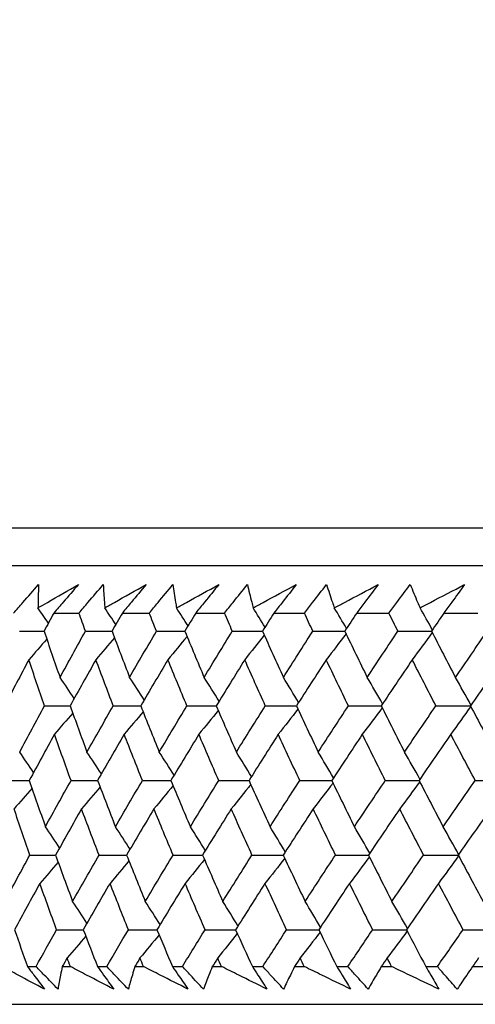
# Model space of a CAD drawing. Units: millimetres. Extents: x 32 to 1156, y 32 to 808.
# Drawn here: x 941 to 946, y 353 to 363 of the extents above; entities that cross this region are included whole.
import ezdxf

# ---------------------------------------------------------------- set-up
doc = ezdxf.new("R2010")
doc.units = ezdxf.units.MM
doc.header["$LTSCALE"] = 4
doc.layers.add('Dimension (ISO)', color=7, linetype='Continuous', lineweight=18, true_color=0x00003f)
doc.layers.add('Visible (ISO)', color=7, linetype='Continuous', lineweight=25, true_color=0x00003f)
doc.styles.add('Samuel Heath (ISO)', font='tahoma.ttf')
doc.dimstyles.new('Samuel Heath (ISO)', dxfattribs={"dimscale": 4, "dimtxt": 3, "dimasz": 2.5, "dimexe": 1, "dimexo": 1.5, "dimgap": 0.762, "dimtad": 0, "dimtih": 1, "dimtoh": 1, "dimrnd": 1e-08, "dimzin": 0, "dimdsep": 46, "dimtxsty": 'Samuel Heath (ISO)', "dimcen": 0.09, "dimdle": 10, "dimclrd": 256, "dimclre": 256, "dimclrt": 256, "dimazin": 0, "dimtfac": 1, "dimtmove": 0, "dimatfit": 3, "dimfxl": 0, "dimtolj": 1, "dimtzin": 0, "dimlwd": 15, "dimlwe": 15, "dimarcsym": 0})

# ---------------------------------------------------------------- blocks, each defined once
blk = doc.blocks.new('*D17')
at = {"layer": 'Defpoints', "color": 0, "transparency": 16777216}
for p in [(879.8333, 529.3312), (851.2583, 353.084), (879.8333, 353.084)]:
    blk.add_point(p, dxfattribs=at)
at = {"layer": 'Dimension (ISO)', "color": 176, "lineweight": 15, "true_color": 0x000080, "transparency": 16777216}
for p, q in [((851.2583, 359.084), (851.2583, 533.3312)), ((879.8333, 359.084), (879.8333, 533.3312)), ((841.2583, 529.3312), (831.2583, 529.3312)), ((851.2583, 529.3312), (879.8333, 529.3312)), ((889.8333, 529.3312), (930.4256, 529.3312))]:
    blk.add_line(p, q, dxfattribs=at)
at = {"layer": 'Dimension (ISO)', "color": 176, "true_color": 0x000080, "transparency": 16777216}
for points in [[(841.2583, 530.9979), (841.2583, 527.6646), (851.2583, 529.3312)], [(889.8333, 530.9979), (889.8333, 527.6646), (879.8333, 529.3312)]]:
    blk.add_solid(points, dxfattribs=at)
at = {"layer": 'Dimension (ISO)', "color": 176, "lineweight": 18, "true_color": 0x000080, "transparency": 16777216, "char_height": 12, "attachment_point": 2, "style": 'Samuel Heath (ISO)'}
for s, insert in [('\\A1; {\\fAIGDT|b0|i0;\\ln}\\fTahoma|b0|i0;\\S40.00^ 31.00;', (962.986, 564.4612)), ('\\A1;[\\S1 9\\/16^ 1 1\\/4;]', (962.986, 526.2832))]:
    blk.add_mtext(s, dxfattribs=dict(at, insert=insert))

msp = doc.modelspace()

# ---------------------------------------------------------------- linework, layer by layer
at = {"layer": 'Visible (ISO)'}
for p, q in [((937.8099, 357.6454), (993.2816, 357.6454)), ((938.1713, 357.284), (992.9202, 357.284)), ((941.5421, 356.8296), (941.7815, 356.8296)), ((942.1975, 356.8296), (942.4546, 356.8296)), ((942.8999, 356.8296), (943.1743, 356.8296)), ((943.6479, 356.8296), (943.9389, 356.8296)), ((944.44, 356.8296), (944.7472, 356.8296)), ((945.2747, 356.8296), (945.5973, 356.8296)), ((941.2888, 353.4454), (941.3712, 353.4454)), ((941.6221, 353.4454), (941.6994, 353.4454)), ((941.9593, 353.4454), (942.0477, 353.4454)), ((942.3167, 353.4454), (942.3995, 353.4454)), ((942.6772, 353.4454), (942.7716, 353.4454)), ((943.0581, 353.4454), (943.1462, 353.4454)), ((943.4412, 353.4454), (943.5414, 353.4454)), ((943.8449, 353.4454), (943.9381, 353.4454)), ((944.2498, 353.4454), (944.3554, 353.4454)), ((944.6753, 353.4454), (944.7734, 353.4454)), ((945.1012, 353.4454), (945.2121, 353.4454)), ((945.5478, 353.4454), (945.6506, 353.4454)), ((937.6983, 353.084), (993.3932, 353.084))]:
    msp.add_line(p, q, dxfattribs=at)
for points, knots in [([(941.1562, 356.8296), (941.1858, 356.8636), (941.2156, 356.8975), (941.2952, 356.9882), (941.3453, 357.045), (941.3956, 357.1018)], [0.00959506, 0.00959506, 0.00959506, 0.00959506, 0.02399435, 0.02399435, 0.0480835, 0.0480835, 0.0480835, 0.0480835]), ([(941.3899, 356.8792), (941.4197, 356.8965), (941.4496, 356.9138), (941.578, 356.988), (941.6769, 357.0449), (941.776, 357.1018)], [0.02645677, 0.02645677, 0.02645677, 0.02645677, 0.03806819, 0.03806819, 0.07633926, 0.07633926, 0.07633926, 0.07633926]), ([(941.3956, 357.1018), (941.3934, 357.0454), (941.3918, 356.989), (941.3904, 356.9148), (941.3901, 356.897), (941.3899, 356.8792)], [0, 0, 0, 0, 0.0379233, 0.0379233, 0.04988248, 0.04988248, 0.04988248, 0.04988248]), ([(941.776, 357.1018), (941.728, 357.0455), (941.6798, 356.9893), (941.6017, 356.8986), (941.5719, 356.8641), (941.5421, 356.8296)], [0, 0, 0, 0, 0.02386542, 0.02386542, 0.03848842, 0.03848842, 0.03848842, 0.03848842]), ([(941.7815, 356.8296), (941.8104, 356.8636), (941.8393, 356.8975), (941.9169, 356.9882), (941.9658, 357.045), (942.0148, 357.1018)], [0.00959506, 0.00959506, 0.00959506, 0.00959506, 0.02399435, 0.02399435, 0.0480835, 0.0480835, 0.0480835, 0.0480835]), ([(942.0148, 357.1018), (942.0177, 357.0454), (942.0212, 356.989), (942.0265, 356.9148), (942.0278, 356.897), (942.0292, 356.8792)], [0, 0, 0, 0, 0.0379233, 0.0379233, 0.04988248, 0.04988248, 0.04988248, 0.04988248]), ([(942.0292, 356.8792), (942.0598, 356.8965), (942.0904, 356.9138), (942.2221, 356.988), (942.3234, 357.0449), (942.4249, 357.1018)], [0.02645677, 0.02645677, 0.02645677, 0.02645677, 0.03806819, 0.03806819, 0.07633926, 0.07633926, 0.07633926, 0.07633926]), ([(942.4249, 357.1018), (942.3783, 357.0455), (942.3314, 356.9893), (942.2555, 356.8986), (942.2265, 356.8641), (942.1975, 356.8296)], [0, 0, 0, 0, 0.02386542, 0.02386542, 0.03848842, 0.03848842, 0.03848842, 0.03848842]), ([(942.4546, 356.8296), (942.4827, 356.8636), (942.5108, 356.8975), (942.5862, 356.9882), (942.6337, 357.045), (942.6814, 357.1018)], [0.00959506, 0.00959506, 0.00959506, 0.00959506, 0.02399435, 0.02399435, 0.0480835, 0.0480835, 0.0480835, 0.0480835]), ([(942.6814, 357.1018), (942.6894, 357.0454), (942.6979, 356.989), (942.7099, 356.9148), (942.7128, 356.897), (942.7158, 356.8792)], [0, 0, 0, 0, 0.0379233, 0.0379233, 0.04988248, 0.04988248, 0.04988248, 0.04988248]), ([(942.7158, 356.8792), (942.7471, 356.8965), (942.7784, 356.9138), (942.913, 356.988), (943.0166, 357.0449), (943.1204, 357.1018)], [0.02645677, 0.02645677, 0.02645677, 0.02645677, 0.03806819, 0.03806819, 0.07633926, 0.07633926, 0.07633926, 0.07633926]), ([(943.1204, 357.1018), (943.0752, 357.0455), (943.0298, 356.9893), (942.9561, 356.8986), (942.9281, 356.8641), (942.8999, 356.8296)], [0, 0, 0, 0, 0.02386542, 0.02386542, 0.03848842, 0.03848842, 0.03848842, 0.03848842]), ([(943.1743, 356.8296), (943.2014, 356.8636), (943.2287, 356.8975), (943.3018, 356.9882), (943.3478, 357.045), (943.3941, 357.1018)], [0.00959506, 0.00959506, 0.00959506, 0.00959506, 0.02399435, 0.02399435, 0.0480835, 0.0480835, 0.0480835, 0.0480835]), ([(943.3941, 357.1018), (943.4071, 357.0454), (943.4207, 356.989), (943.4393, 356.9148), (943.4438, 356.897), (943.4484, 356.8792)], [0, 0, 0, 0, 0.0379233, 0.0379233, 0.04988248, 0.04988248, 0.04988248, 0.04988248]), ([(943.4484, 356.8792), (943.4803, 356.8965), (943.5123, 356.9138), (943.6496, 356.988), (943.7552, 357.0449), (943.8611, 357.1018)], [0.02645677, 0.02645677, 0.02645677, 0.02645677, 0.03806819, 0.03806819, 0.07633926, 0.07633926, 0.07633926, 0.07633926]), ([(943.8611, 357.1018), (943.8174, 357.0455), (943.7735, 356.9893), (943.7023, 356.8986), (943.6752, 356.8641), (943.6479, 356.8296)], [0, 0, 0, 0, 0.02386542, 0.02386542, 0.03848842, 0.03848842, 0.03848842, 0.03848842]), ([(943.9389, 356.8296), (943.9652, 356.8636), (943.9915, 356.8975), (944.0621, 356.9882), (944.1066, 357.045), (944.1513, 357.1018)], [0.00959506, 0.00959506, 0.00959506, 0.00959506, 0.02399435, 0.02399435, 0.0480835, 0.0480835, 0.0480835, 0.0480835]), ([(944.1513, 357.1018), (944.1694, 357.0454), (944.188, 356.989), (944.2132, 356.9148), (944.2193, 356.897), (944.2255, 356.8792)], [0, 0, 0, 0, 0.0379233, 0.0379233, 0.04988248, 0.04988248, 0.04988248, 0.04988248]), ([(944.2255, 356.8792), (944.258, 356.8965), (944.2905, 356.9138), (944.4303, 356.988), (944.5377, 357.0449), (944.6454, 357.1018)], [0.02645677, 0.02645677, 0.02645677, 0.02645677, 0.03806819, 0.03806819, 0.07633926, 0.07633926, 0.07633926, 0.07633926]), ([(944.6454, 357.1018), (944.6034, 357.0455), (944.5611, 356.9893), (944.4925, 356.8986), (944.4663, 356.8641), (944.44, 356.8296)], [0, 0, 0, 0, 0.02386542, 0.02386542, 0.03848842, 0.03848842, 0.03848842, 0.03848842]), ([(944.7472, 356.8296), (944.7724, 356.8636), (944.7977, 356.8975), (944.8657, 356.9882), (944.9086, 357.045), (944.9517, 357.1018)], [0.00959506, 0.00959506, 0.00959506, 0.00959506, 0.02399435, 0.02399435, 0.0480835, 0.0480835, 0.0480835, 0.0480835]), ([(944.9517, 357.1018), (944.9748, 357.0454), (944.9984, 356.989), (945.0301, 356.9148), (945.0378, 356.897), (945.0455, 356.8792)], [0, 0, 0, 0, 0.0379233, 0.0379233, 0.04988248, 0.04988248, 0.04988248, 0.04988248]), ([(945.0455, 356.8792), (945.0785, 356.8965), (945.1115, 356.9138), (945.2535, 356.988), (945.3626, 357.0449), (945.4718, 357.1018)], [0.02645677, 0.02645677, 0.02645677, 0.02645677, 0.03806819, 0.03806819, 0.07633926, 0.07633926, 0.07633926, 0.07633926]), ([(945.4718, 357.1018), (945.4315, 357.0455), (945.391, 356.9893), (945.3251, 356.8986), (945.2999, 356.8641), (945.2747, 356.8296)], [0, 0, 0, 0, 0.02386542, 0.02386542, 0.03848842, 0.03848842, 0.03848842, 0.03848842]), ([(941.4507, 353.2289), (941.3666, 353.2737), (941.2828, 353.3186), (941.1485, 353.3908), (941.0979, 353.4181), (941.0473, 353.4454)], [0, 0, 0, 0, 0.03285715, 0.03285715, 0.05280852, 0.05280852, 0.05280852, 0.05280852]), ([(941.2888, 353.4454), (941.3092, 353.4184), (941.3295, 353.3913), (941.3836, 353.3191), (941.4172, 353.274), (941.4507, 353.2289)], [0.00775492, 0.00775492, 0.00775492, 0.00775492, 0.019351, 0.019351, 0.03874678, 0.03874678, 0.03874678, 0.03874678]), ([(941.5814, 353.2289), (941.5376, 353.2737), (941.4939, 353.3186), (941.4239, 353.3908), (941.3975, 353.4181), (941.3712, 353.4454)], [0, 0, 0, 0, 0.01928227, 0.01928227, 0.03099186, 0.03099186, 0.03099186, 0.03099186]), ([(941.6221, 353.4454), (941.6166, 353.4183), (941.6113, 353.3913), (941.5975, 353.3191), (941.5892, 353.274), (941.5814, 353.2289)], [0.01318985, 0.01318985, 0.01318985, 0.01318985, 0.03294866, 0.03294866, 0.06599838, 0.06599838, 0.06599838, 0.06599838]), ([(942.1142, 353.2289), (942.0278, 353.2737), (941.9416, 353.3186), (941.8035, 353.3908), (941.7514, 353.4181), (941.6994, 353.4454)], [0, 0, 0, 0, 0.03285715, 0.03285715, 0.05280852, 0.05280852, 0.05280852, 0.05280852]), ([(941.9593, 353.4454), (941.9788, 353.4184), (941.9983, 353.3913), (942.05, 353.3191), (942.0822, 353.274), (942.1142, 353.2289)], [0.00775492, 0.00775492, 0.00775492, 0.00775492, 0.019351, 0.019351, 0.03874678, 0.03874678, 0.03874678, 0.03874678]), ([(942.2545, 353.2289), (942.2114, 353.2737), (942.1684, 353.3186), (942.0996, 353.3908), (942.0736, 353.4181), (942.0477, 353.4454)], [0, 0, 0, 0, 0.01928227, 0.01928227, 0.03099186, 0.03099186, 0.03099186, 0.03099186]), ([(942.3167, 353.4454), (942.3086, 353.4183), (942.3006, 353.3913), (942.2796, 353.3191), (942.2669, 353.274), (942.2545, 353.2289)], [0.01318985, 0.01318985, 0.01318985, 0.01318985, 0.03294866, 0.03294866, 0.06599838, 0.06599838, 0.06599838, 0.06599838]), ([(942.8248, 353.2289), (942.7363, 353.2737), (942.648, 353.3186), (942.5063, 353.3908), (942.4529, 353.4181), (942.3995, 353.4454)], [0, 0, 0, 0, 0.03285715, 0.03285715, 0.05280852, 0.05280852, 0.05280852, 0.05280852]), ([(942.6772, 353.4454), (942.6959, 353.4184), (942.7144, 353.3913), (942.7637, 353.3191), (942.7944, 353.274), (942.8248, 353.2289)], [0.00775492, 0.00775492, 0.00775492, 0.00775492, 0.019351, 0.019351, 0.03874678, 0.03874678, 0.03874678, 0.03874678]), ([(942.9746, 353.2289), (942.9322, 353.2737), (942.89, 353.3186), (942.8225, 353.3908), (942.797, 353.4181), (942.7716, 353.4454)], [0, 0, 0, 0, 0.01928227, 0.01928227, 0.03099186, 0.03099186, 0.03099186, 0.03099186]), ([(943.0581, 353.4454), (943.0473, 353.4183), (943.0367, 353.3913), (943.0086, 353.3191), (942.9914, 353.274), (942.9746, 353.2289)], [0.01318985, 0.01318985, 0.01318985, 0.01318985, 0.03294866, 0.03294866, 0.06599838, 0.06599838, 0.06599838, 0.06599838]), ([(943.5813, 353.2289), (943.4907, 353.2737), (943.4004, 353.3186), (943.2555, 353.3908), (943.2008, 353.4181), (943.1462, 353.4454)], [0, 0, 0, 0, 0.03285715, 0.03285715, 0.05280852, 0.05280852, 0.05280852, 0.05280852]), ([(943.4412, 353.4454), (943.4589, 353.4184), (943.4765, 353.3913), (943.5234, 353.3191), (943.5524, 353.274), (943.5813, 353.2289)], [0.00775492, 0.00775492, 0.00775492, 0.00775492, 0.019351, 0.019351, 0.03874678, 0.03874678, 0.03874678, 0.03874678]), ([(943.7401, 353.2289), (943.6986, 353.2737), (943.6573, 353.3186), (943.5911, 353.3908), (943.5662, 353.4181), (943.5414, 353.4454)], [0, 0, 0, 0, 0.01928227, 0.01928227, 0.03099186, 0.03099186, 0.03099186, 0.03099186]), ([(943.8449, 353.4454), (943.8314, 353.4183), (943.8181, 353.3913), (943.783, 353.3191), (943.7614, 353.274), (943.7401, 353.2289)], [0.01318985, 0.01318985, 0.01318985, 0.01318985, 0.03294866, 0.03294866, 0.06599838, 0.06599838, 0.06599838, 0.06599838]), ([(944.3819, 353.2289), (944.2896, 353.2737), (944.1974, 353.3186), (944.0496, 353.3908), (943.9938, 353.4181), (943.9381, 353.4454)], [0, 0, 0, 0, 0.03285715, 0.03285715, 0.05280852, 0.05280852, 0.05280852, 0.05280852]), ([(944.2498, 353.4454), (944.2665, 353.4184), (944.2831, 353.3913), (944.3273, 353.3191), (944.3548, 353.274), (944.3819, 353.2289)], [0.00775492, 0.00775492, 0.00775492, 0.00775492, 0.019351, 0.019351, 0.03874678, 0.03874678, 0.03874678, 0.03874678]), ([(944.5496, 353.2289), (944.509, 353.2737), (944.4686, 353.3186), (944.404, 353.3908), (944.3797, 353.4181), (944.3554, 353.4454)], [0, 0, 0, 0, 0.01928227, 0.01928227, 0.03099186, 0.03099186, 0.03099186, 0.03099186]), ([(944.6753, 353.4454), (944.6592, 353.4183), (944.6433, 353.3913), (944.6012, 353.3191), (944.5752, 353.274), (944.5496, 353.2289)], [0.01318985, 0.01318985, 0.01318985, 0.01318985, 0.03294866, 0.03294866, 0.06599838, 0.06599838, 0.06599838, 0.06599838]), ([(945.2252, 353.2289), (945.1313, 353.2737), (945.0374, 353.3186), (944.8869, 353.3908), (944.8301, 353.4181), (944.7734, 353.4454)], [0, 0, 0, 0, 0.03285715, 0.03285715, 0.05280852, 0.05280852, 0.05280852, 0.05280852]), ([(945.1012, 353.4454), (945.1169, 353.4184), (945.1325, 353.3913), (945.174, 353.3191), (945.1997, 353.274), (945.2252, 353.2289)], [0.00775492, 0.00775492, 0.00775492, 0.00775492, 0.019351, 0.019351, 0.03874678, 0.03874678, 0.03874678, 0.03874678]), ([(945.4013, 353.2289), (945.3617, 353.2737), (945.3224, 353.3186), (945.2594, 353.3908), (945.2357, 353.4181), (945.2121, 353.4454)], [0, 0, 0, 0, 0.01928227, 0.01928227, 0.03099186, 0.03099186, 0.03099186, 0.03099186]), ([(945.5478, 353.4454), (945.5291, 353.4183), (945.5106, 353.3913), (945.4616, 353.3191), (945.4312, 353.274), (945.4013, 353.2289)], [0.01318985, 0.01318985, 0.01318985, 0.01318985, 0.03294866, 0.03294866, 0.06599838, 0.06599838, 0.06599838, 0.06599838])]:
    msp.add_open_spline(points, degree=3, knots=knots, dxfattribs=at)
for points in [[(941.4892, 356.7317), (941.4563, 356.781), (941.4232, 356.8302), (941.3899, 356.8792)], [(942.1342, 356.7187), (942.0994, 356.7724), (942.0644, 356.8259), (942.0292, 356.8792)], [(942.8258, 356.706), (942.7893, 356.764), (942.7527, 356.8217), (942.7158, 356.8792)], [(943.5624, 356.6935), (943.5247, 356.7557), (943.4866, 356.8176), (943.4484, 356.8792)], [(944.3428, 356.6812), (944.3039, 356.7475), (944.2648, 356.8135), (944.2255, 356.8792)], [(945.1652, 356.6689), (945.1256, 356.7393), (945.0857, 356.8094), (945.0455, 356.8792)], [(941.5421, 356.8296), (941.5106, 356.7715), (941.4793, 356.7134), (941.4481, 356.6553)], [(941.8442, 356.6553), (941.8232, 356.7134), (941.8023, 356.7715), (941.7815, 356.8296)], [(942.1975, 356.8296), (942.1643, 356.7715), (942.1312, 356.7134), (942.0982, 356.6553)], [(942.5236, 356.6553), (942.5005, 356.7134), (942.4775, 356.7715), (942.4546, 356.8296)], [(942.8999, 356.8296), (942.865, 356.7715), (942.8301, 356.7134), (942.7954, 356.6553)], [(943.2493, 356.6553), (943.2242, 356.7134), (943.1992, 356.7715), (943.1743, 356.8296)], [(943.6479, 356.8296), (943.6113, 356.7715), (943.5749, 356.7134), (943.5385, 356.6553)], [(944.02, 356.6553), (943.9928, 356.7134), (943.9658, 356.7715), (943.9389, 356.8296)], [(944.44, 356.8296), (944.4019, 356.7715), (944.3638, 356.7134), (944.3259, 356.6553)], [(944.834, 356.6553), (944.8049, 356.7134), (944.776, 356.7715), (944.7472, 356.8296)], [(945.2747, 356.8296), (945.235, 356.7715), (945.1955, 356.7134), (945.156, 356.6553)], [(941.2126, 356.6553), (941.2912, 356.6555), (941.3699, 356.6558), (941.4485, 356.656)], [(941.4481, 356.6553), (941.4981, 356.508), (941.549, 356.3608), (941.6007, 356.2136)], [(941.6007, 356.2136), (941.6812, 356.3608), (941.7624, 356.508), (941.8442, 356.6553)], [(941.8442, 356.6553), (941.929, 356.6556), (942.0138, 356.6558), (942.0986, 356.6561)], [(942.0982, 356.6553), (942.1535, 356.508), (942.2096, 356.3608), (942.2666, 356.2136)], [(942.2666, 356.2136), (942.3516, 356.3608), (942.4373, 356.508), (942.5236, 356.6553)], [(942.5236, 356.6553), (942.6144, 356.6556), (942.7051, 356.6559), (942.7959, 356.6561)], [(942.7954, 356.6553), (942.8559, 356.508), (942.9173, 356.3608), (942.9795, 356.2136)], [(942.9795, 356.2136), (943.0688, 356.3608), (943.1588, 356.508), (943.2493, 356.6553)], [(943.2493, 356.6553), (943.3459, 356.6556), (943.4425, 356.6559), (943.539, 356.6562)], [(943.5385, 356.6553), (943.6041, 356.508), (943.6705, 356.3608), (943.7378, 356.2136)], [(943.7378, 356.2136), (943.8313, 356.3608), (943.9253, 356.508), (944.02, 356.6553)], [(944.02, 356.6553), (944.1221, 356.6556), (944.2243, 356.6559), (944.3265, 356.6562)], [(944.3259, 356.6553), (944.3965, 356.508), (944.4678, 356.3608), (944.54, 356.2136)], [(944.54, 356.2136), (944.6374, 356.3608), (944.7354, 356.508), (944.834, 356.6553)], [(944.834, 356.6553), (944.9415, 356.6556), (945.0491, 356.6559), (945.1567, 356.6563)], [(945.1624, 356.6427), (945.0991, 356.5555), (945.0354, 356.4688), (944.9713, 356.3826)], [(945.156, 356.6553), (945.2314, 356.508), (945.3076, 356.3608), (945.3845, 356.2136)], [(945.3845, 356.2136), (945.4857, 356.3608), (945.5874, 356.508), (945.6897, 356.6553)], [(941.4738, 356.5799), (941.4169, 356.5139), (941.3598, 356.4481), (941.3024, 356.3826)], [(942.1217, 356.5929), (942.0627, 356.5225), (942.0035, 356.4524), (941.944, 356.3826)], [(942.8159, 356.6056), (942.7553, 356.5309), (942.6944, 356.4566), (942.6331, 356.3826)], [(943.5551, 356.6181), (943.4932, 356.5392), (943.431, 356.4607), (943.3684, 356.3826)], [(944.3378, 356.6304), (944.275, 356.5474), (944.2118, 356.4648), (944.1483, 356.3826)], [(941.3024, 356.3826), (941.2242, 356.2354), (941.1466, 356.0882), (941.0697, 355.941)], [(941.4523, 355.941), (941.4015, 356.0882), (941.3515, 356.2354), (941.3024, 356.3826)], [(941.944, 356.3826), (941.8612, 356.2354), (941.779, 356.0882), (941.6975, 355.941)], [(942.1099, 355.941), (942.0538, 356.0882), (941.9985, 356.2354), (941.944, 356.3826)], [(942.6331, 356.3826), (942.5459, 356.2354), (942.4592, 356.0882), (942.3732, 355.941)], [(942.8147, 355.941), (942.7534, 356.0882), (942.6928, 356.2354), (942.6331, 356.3826)], [(943.3684, 356.3826), (943.2769, 356.2354), (943.1859, 356.0882), (943.0957, 355.941)], [(943.5653, 355.941), (943.4989, 356.0882), (943.4332, 356.2354), (943.3684, 356.3826)], [(944.1483, 356.3826), (944.0527, 356.2354), (943.9577, 356.0882), (943.8633, 355.941)], [(944.3602, 355.941), (944.2887, 356.0882), (944.2181, 356.2354), (944.1483, 356.3826)], [(944.9713, 356.3826), (944.8719, 356.2354), (944.773, 356.0882), (944.6746, 355.941)], [(945.1977, 355.941), (945.1214, 356.0882), (945.046, 356.2354), (944.9713, 356.3826)], [(945.8357, 356.3826), (945.7326, 356.2354), (945.63, 356.0882), (945.528, 355.941)], [(941.736, 356.0105), (941.6912, 356.0785), (941.6461, 356.1462), (941.6007, 356.2136)], [(942.4064, 355.9977), (942.3601, 356.07), (942.3136, 356.142), (942.2666, 356.2136)], [(943.1228, 355.9852), (943.0754, 356.0617), (943.0276, 356.1378), (942.9795, 356.2136)], [(943.8837, 355.9728), (943.8354, 356.0534), (943.7868, 356.1337), (943.7378, 356.2136)], [(944.6876, 355.9605), (944.6388, 356.0453), (944.5896, 356.1296), (944.54, 356.2136)], [(945.5329, 355.9482), (945.4839, 356.0371), (945.4344, 356.1256), (945.3845, 356.2136)], [(941.2149, 355.4989), (941.2933, 355.6462), (941.3725, 355.7936), (941.4523, 355.941)], [(941.4523, 355.941), (941.5341, 355.9412), (941.616, 355.9414), (941.6978, 355.9416)], [(941.6975, 355.941), (941.7504, 355.7936), (941.8041, 355.6462), (941.8588, 355.4989)], [(941.8588, 355.4989), (941.9418, 355.6462), (942.0256, 355.7936), (942.1099, 355.941)], [(942.1099, 355.941), (942.1978, 355.9413), (942.2857, 355.9415), (942.3736, 355.9417)], [(942.3732, 355.941), (942.4314, 355.7936), (942.4905, 355.6462), (942.5504, 355.4989)], [(942.5504, 355.4989), (942.6379, 355.6462), (942.726, 355.7936), (942.8147, 355.941)], [(942.8147, 355.941), (942.9085, 355.9413), (943.0023, 355.9415), (943.0961, 355.9417)], [(943.1143, 355.8977), (943.0529, 355.821), (942.9913, 355.7447), (942.9293, 355.6688)], [(943.0957, 355.941), (943.159, 355.7936), (943.2232, 355.6462), (943.2883, 355.4989)], [(943.2883, 355.4989), (943.38, 355.6462), (943.4724, 355.7936), (943.5653, 355.941)], [(943.5653, 355.941), (943.6648, 355.9413), (943.7643, 355.9415), (943.8638, 355.9418)], [(943.8777, 355.9101), (943.8152, 355.8293), (943.7524, 355.7488), (943.6893, 355.6688)], [(943.8633, 355.941), (943.9317, 355.7936), (944.001, 355.6462), (944.071, 355.4989)], [(944.071, 355.4989), (944.1668, 355.6462), (944.2632, 355.7936), (944.3602, 355.941)], [(944.3602, 355.941), (944.4652, 355.9413), (944.5701, 355.9415), (944.6751, 355.9418)], [(944.6839, 355.9224), (944.6207, 355.8374), (944.5572, 355.7529), (944.4933, 355.6688)], [(944.6746, 355.941), (944.7479, 355.7936), (944.8221, 355.6462), (944.897, 355.4989)], [(944.897, 355.4989), (944.9967, 355.6462), (945.0969, 355.7936), (945.1977, 355.941)], [(945.1977, 355.941), (945.308, 355.9413), (945.4182, 355.9416), (945.5285, 355.9418)], [(945.5313, 355.9347), (945.4678, 355.8455), (945.4039, 355.7569), (945.3397, 355.6688)], [(945.528, 355.941), (945.606, 355.7936), (945.6849, 355.6462), (945.7645, 355.4989)], [(941.7222, 355.8724), (941.6642, 355.8042), (941.6059, 355.7364), (941.5474, 355.6688)], [(942.3953, 355.8851), (942.3355, 355.8127), (942.2753, 355.7406), (942.2148, 355.6688)], [(941.5474, 355.6688), (941.4665, 355.5214), (941.3863, 355.3741), (941.3069, 355.2268)], [(941.7061, 355.2268), (941.6523, 355.3741), (941.5994, 355.5214), (941.5474, 355.6688)], [(942.2148, 355.6688), (942.1295, 355.5214), (942.0447, 355.3741), (941.9607, 355.2268)], [(942.3895, 355.2268), (942.3304, 355.3741), (942.2722, 355.5214), (942.2148, 355.6688)], [(942.9293, 355.6688), (942.8395, 355.5214), (942.7504, 355.3741), (942.662, 355.2268)], [(943.1195, 355.2268), (943.0552, 355.3741), (942.9918, 355.5214), (942.9293, 355.6688)], [(943.6893, 355.6688), (943.5954, 355.5214), (943.5021, 355.3741), (943.4094, 355.2268)], [(943.8947, 355.2268), (943.8254, 355.3741), (943.7569, 355.5214), (943.6893, 355.6688)], [(944.4933, 355.6688), (944.3954, 355.5214), (944.2981, 355.3741), (944.2013, 355.2268)], [(944.7134, 355.2268), (944.6392, 355.3741), (944.5659, 355.5214), (944.4933, 355.6688)], [(945.3397, 355.6688), (945.238, 355.5214), (945.1369, 355.3741), (945.0363, 355.2268)], [(945.5742, 355.2268), (945.4952, 355.3741), (945.4171, 355.5214), (945.3397, 355.6688)], [(941.3477, 355.3024), (941.3037, 355.3681), (941.2594, 355.4336), (941.2149, 355.4989)], [(941.9965, 355.2895), (941.9509, 355.3596), (941.905, 355.4294), (941.8588, 355.4989)], [(942.6921, 355.2768), (942.6452, 355.3512), (942.5979, 355.4252), (942.5504, 355.4989)], [(943.433, 355.2644), (943.3851, 355.3429), (943.3369, 355.4211), (943.2883, 355.4989)], [(944.2179, 355.252), (944.1693, 355.3347), (944.1204, 355.417), (944.071, 355.4989)], [(945.0452, 355.2398), (944.9962, 355.3266), (944.9468, 355.413), (944.897, 355.4989)], [(941.0707, 355.2268), (941.1495, 355.2269), (941.2283, 355.2271), (941.3071, 355.2272)], [(941.3326, 355.1518), (941.2756, 355.0859), (941.2184, 355.0203), (941.161, 354.955)], [(941.3069, 355.2268), (941.3573, 355.0792), (941.4087, 354.9316), (941.4609, 354.7842)], [(941.4609, 354.7842), (941.5419, 354.9316), (941.6237, 355.0792), (941.7061, 355.2268)], [(941.7061, 355.2268), (941.791, 355.2269), (941.876, 355.2271), (941.9609, 355.2272)], [(941.9842, 355.1647), (941.9252, 355.0945), (941.8659, 355.0246), (941.8063, 354.955)], [(941.9607, 355.2268), (942.0165, 355.0792), (942.0732, 354.9316), (942.1307, 354.7842)], [(942.1307, 354.7842), (942.2163, 354.9316), (942.3026, 355.0792), (942.3895, 355.2268)], [(942.3895, 355.2268), (942.4804, 355.2269), (942.5713, 355.2271), (942.6623, 355.2273)], [(942.6825, 355.1773), (942.6218, 355.1029), (942.5607, 355.0288), (942.4994, 354.955)], [(942.662, 355.2268), (942.723, 355.0792), (942.785, 354.9316), (942.8477, 354.7842)], [(942.8477, 354.7842), (942.9377, 354.9316), (943.0283, 355.0792), (943.1195, 355.2268)], [(943.1195, 355.2268), (943.2162, 355.2269), (943.3129, 355.2271), (943.4097, 355.2273)], [(943.426, 355.1898), (943.364, 355.1111), (943.3016, 355.0329), (943.239, 354.955)], [(943.4094, 355.2268), (943.4756, 355.0792), (943.5426, 354.9316), (943.6105, 354.7842)], [(943.6105, 354.7842), (943.7046, 354.9316), (943.7993, 355.0792), (943.8947, 355.2268)], [(943.8947, 355.2268), (943.997, 355.227), (944.0993, 355.2271), (944.2017, 355.2273)], [(944.2132, 355.2021), (944.1503, 355.1193), (944.087, 355.0369), (944.0234, 354.955)], [(944.2013, 355.2268), (944.2725, 355.0792), (944.3445, 354.9316), (944.4174, 354.7842)], [(944.4174, 354.7842), (944.5155, 354.9316), (944.6142, 355.0792), (944.7134, 355.2268)], [(944.7134, 355.2268), (944.8212, 355.227), (944.9289, 355.2272), (945.0367, 355.2273)], [(945.0427, 355.2144), (944.9792, 355.1274), (944.9154, 355.041), (944.8512, 354.955)], [(945.0363, 355.2268), (945.1123, 355.0792), (945.1892, 354.9316), (945.2668, 354.7842)], [(945.2668, 354.7842), (945.3687, 354.9316), (945.4712, 355.0792), (945.5742, 355.2268)], [(945.5742, 355.2268), (945.6871, 355.227), (945.8, 355.2272), (945.9129, 355.2274)], [(941.3123, 354.5125), (941.261, 354.66), (941.2105, 354.8075), (941.161, 354.955)], [(941.8063, 354.955), (941.7229, 354.8075), (941.6401, 354.66), (941.558, 354.5125)], [(941.9738, 354.5125), (941.9171, 354.66), (941.8613, 354.8075), (941.8063, 354.955)], [(942.4994, 354.955), (942.4115, 354.8075), (942.3243, 354.66), (942.2377, 354.5125)], [(942.6827, 354.5125), (942.6208, 354.66), (942.5597, 354.8075), (942.4994, 354.955)], [(943.239, 354.955), (943.1468, 354.8075), (943.0553, 354.66), (942.9643, 354.5125)], [(943.4377, 354.5125), (943.3706, 354.66), (943.3044, 354.8075), (943.239, 354.955)], [(944.0234, 354.955), (943.9272, 354.8075), (943.8315, 354.66), (943.7364, 354.5125)], [(944.2372, 354.5125), (944.1651, 354.66), (944.0939, 354.8075), (944.0234, 354.955)], [(944.8512, 354.955), (944.7511, 354.8075), (944.6515, 354.66), (944.5524, 354.5125)], [(945.0796, 354.5125), (945.0027, 354.66), (944.9266, 354.8075), (944.8512, 354.955)], [(945.7207, 354.955), (945.6169, 354.8075), (945.5135, 354.66), (945.4107, 354.5125)], [(941.5964, 354.5813), (941.5515, 354.6492), (941.5063, 354.7168), (941.4609, 354.7842)], [(942.2706, 354.5685), (942.2243, 354.6407), (942.1777, 354.7126), (942.1307, 354.7842)], [(942.9912, 354.556), (942.9437, 354.6324), (942.8959, 354.7084), (942.8477, 354.7842)], [(943.7565, 354.5436), (943.7082, 354.6242), (943.6595, 354.7044), (943.6105, 354.7842)], [(944.5651, 354.5313), (944.5163, 354.616), (944.467, 354.7003), (944.4174, 354.7842)], [(945.4153, 354.5191), (945.3663, 354.6079), (945.3168, 354.6963), (945.2668, 354.7842)], [(941.0732, 354.0695), (941.1522, 354.2171), (941.2319, 354.3648), (941.3123, 354.5125)], [(941.3123, 354.5125), (941.3943, 354.5126), (941.4762, 354.5127), (941.5582, 354.5128)], [(941.558, 354.5125), (941.6114, 354.3648), (941.6657, 354.2171), (941.7209, 354.0695)], [(941.7209, 354.0695), (941.8045, 354.2171), (941.8888, 354.3648), (941.9738, 354.5125)], [(941.9738, 354.5125), (942.0618, 354.5126), (942.1499, 354.5127), (942.2379, 354.5128)], [(942.2377, 354.5125), (942.2964, 354.3648), (942.356, 354.2171), (942.4165, 354.0695)], [(942.4165, 354.0695), (942.5046, 354.2171), (942.5933, 354.3648), (942.6827, 354.5125)], [(942.6827, 354.5125), (942.7767, 354.5126), (942.8706, 354.5127), (942.9645, 354.5128)], [(942.9643, 354.5125), (943.0283, 354.3648), (943.0931, 354.2171), (943.1587, 354.0695)], [(943.1587, 354.0695), (943.2511, 354.2171), (943.3441, 354.3648), (943.4377, 354.5125)], [(943.4377, 354.5125), (943.5373, 354.5126), (943.637, 354.5127), (943.7366, 354.5129)], [(943.7508, 354.4818), (943.6882, 354.4012), (943.6253, 354.321), (943.5621, 354.2412)], [(943.7364, 354.5125), (943.8054, 354.3648), (943.8753, 354.2171), (943.946, 354.0695)], [(943.946, 354.0695), (944.0425, 354.2171), (944.1396, 354.3648), (944.2372, 354.5125)], [(944.2372, 354.5125), (944.3424, 354.5126), (944.4475, 354.5128), (944.5527, 354.5129)], [(944.5617, 354.4941), (944.4984, 354.4093), (944.4348, 354.325), (944.3708, 354.2412)], [(944.5524, 354.5125), (944.6264, 354.3648), (944.7012, 354.2171), (944.7768, 354.0695)], [(944.7768, 354.0695), (944.8772, 354.2171), (944.9781, 354.3648), (945.0796, 354.5125)], [(945.0796, 354.5125), (945.1901, 354.5126), (945.3005, 354.5128), (945.411, 354.5129)], [(945.414, 354.5063), (945.3504, 354.4174), (945.2865, 354.329), (945.2221, 354.2412)], [(945.4107, 354.5125), (945.4895, 354.3648), (945.569, 354.2171), (945.6494, 354.0695)], [(941.5828, 354.4442), (941.5247, 354.3762), (941.4664, 354.3085), (941.4078, 354.2412)], [(942.2599, 354.4569), (942.1999, 354.3847), (942.1396, 354.3128), (942.0791, 354.2412)], [(942.983, 354.4695), (942.9215, 354.393), (942.8598, 354.3169), (942.7977, 354.2412)], [(941.4078, 354.2412), (941.3263, 354.0935), (941.2456, 353.9458), (941.1656, 353.7982)], [(941.568, 353.7982), (941.5137, 353.9458), (941.4603, 354.0935), (941.4078, 354.2412)], [(942.0791, 354.2412), (941.9931, 354.0935), (941.9078, 353.9458), (941.8232, 353.7982)], [(942.2553, 353.7982), (942.1957, 353.9458), (942.137, 354.0935), (942.0791, 354.2412)], [(942.7977, 354.2412), (942.7073, 354.0935), (942.6176, 353.9458), (942.5285, 353.7982)], [(942.9896, 353.7982), (942.9248, 353.9458), (942.8608, 354.0935), (942.7977, 354.2412)], [(943.5621, 354.2412), (943.4675, 354.0935), (943.3736, 353.9458), (943.2802, 353.7982)], [(943.7693, 353.7982), (943.6994, 353.9458), (943.6303, 354.0935), (943.5621, 354.2412)], [(944.3708, 354.2412), (944.2722, 354.0935), (944.1742, 353.9458), (944.0768, 353.7982)], [(944.5929, 353.7982), (944.518, 353.9458), (944.444, 354.0935), (944.3708, 354.2412)], [(945.2221, 354.2412), (945.1197, 354.0935), (945.0178, 353.9458), (944.9165, 353.7982)], [(945.4586, 353.7982), (945.379, 353.9458), (945.3002, 354.0935), (945.2221, 354.2412)], [(941.8588, 353.8602), (941.8131, 353.9303), (941.7671, 354), (941.7209, 354.0695)], [(942.5583, 353.8476), (942.5114, 353.9219), (942.4641, 353.9958), (942.4165, 354.0695)], [(943.3036, 353.8352), (943.2557, 353.9136), (943.2074, 353.9917), (943.1587, 354.0695)], [(944.093, 353.8229), (944.0444, 353.9055), (943.9954, 353.9877), (943.946, 354.0695)], [(944.9251, 353.8107), (944.8761, 353.8974), (944.8266, 353.9836), (944.7768, 354.0695)], [(941.1656, 353.7982), (941.2061, 353.6806), (941.2472, 353.563), (941.2888, 353.4454)], [(941.3712, 353.4454), (941.4363, 353.563), (941.5019, 353.6806), (941.568, 353.7982)], [(941.568, 353.7982), (941.6531, 353.7983), (941.7382, 353.7983), (941.8233, 353.7984)], [(941.8468, 353.7365), (941.7876, 353.6664), (941.7282, 353.5967), (941.6686, 353.5274)], [(941.8232, 353.7982), (941.868, 353.6806), (941.9134, 353.563), (941.9593, 353.4454)], [(942.0477, 353.4454), (942.1165, 353.563), (942.1857, 353.6806), (942.2553, 353.7982)], [(942.2553, 353.7982), (942.3464, 353.7983), (942.4375, 353.7984), (942.5286, 353.7984)], [(942.549, 353.7491), (942.4882, 353.6748), (942.4271, 353.6009), (942.3657, 353.5274)], [(942.5285, 353.7982), (942.5775, 353.6806), (942.6271, 353.563), (942.6772, 353.4454)], [(942.7716, 353.4454), (942.8439, 353.563), (942.9166, 353.6806), (942.9896, 353.7982)], [(942.9896, 353.7982), (943.0865, 353.7983), (943.1834, 353.7984), (943.2803, 353.7984)], [(943.2968, 353.7615), (943.2347, 353.6831), (943.1723, 353.605), (943.1096, 353.5274)], [(943.2802, 353.7982), (943.3334, 353.6806), (943.387, 353.563), (943.4412, 353.4454)], [(943.5414, 353.4454), (943.617, 353.563), (943.693, 353.6806), (943.7693, 353.7982)], [(943.7693, 353.7982), (943.8718, 353.7983), (943.9744, 353.7984), (944.0769, 353.7984)], [(944.0886, 353.7738), (944.0256, 353.6912), (943.9623, 353.6091), (943.8986, 353.5274)], [(944.0768, 353.7982), (944.1339, 353.6806), (944.1916, 353.563), (944.2498, 353.4454)], [(944.3554, 353.4454), (944.4342, 353.563), (944.5134, 353.6806), (944.5929, 353.7982)], [(944.5929, 353.7982), (944.7008, 353.7983), (944.8087, 353.7984), (944.9167, 353.7984)], [(944.9229, 353.786), (944.8594, 353.6993), (944.7954, 353.6131), (944.7312, 353.5274)], [(944.9165, 353.7982), (944.9776, 353.6806), (945.0391, 353.563), (945.1012, 353.4454)], [(945.2121, 353.4454), (945.294, 353.563), (945.3761, 353.6806), (945.4586, 353.7982)], [(945.4586, 353.7982), (945.5718, 353.7983), (945.6849, 353.7984), (945.798, 353.7984)], [(941.6686, 353.5274), (941.653, 353.5), (941.6375, 353.4727), (941.6221, 353.4454)], [(941.6994, 353.4454), (941.6891, 353.4727), (941.6788, 353.5), (941.6686, 353.5274)], [(942.3657, 353.5274), (942.3494, 353.5), (942.333, 353.4727), (942.3167, 353.4454)], [(942.3995, 353.4454), (942.3882, 353.4727), (942.377, 353.5), (942.3657, 353.5274)], [(943.1096, 353.5274), (943.0924, 353.5), (943.0753, 353.4727), (943.0581, 353.4454)], [(943.1462, 353.4454), (943.134, 353.4727), (943.1218, 353.5), (943.1096, 353.5274)], [(943.8986, 353.5274), (943.8806, 353.5), (943.8628, 353.4727), (943.8449, 353.4454)], [(943.9381, 353.4454), (943.9249, 353.4727), (943.9117, 353.5), (943.8986, 353.5274)], [(944.7312, 353.5274), (944.7125, 353.5), (944.6939, 353.4727), (944.6753, 353.4454)], [(944.7734, 353.4454), (944.7593, 353.4727), (944.7452, 353.5), (944.7312, 353.5274)], [(945.6057, 353.5274), (945.5864, 353.5), (945.5671, 353.4727), (945.5478, 353.4454)]]:
    msp.add_open_spline(points, degree=3, dxfattribs=at)

# ---------------------------------------------------------------- dimensions: what is measured, and where the dimension line sits
at = {"layer": 'Dimension (ISO)', "color": 176, "lineweight": 18, "true_color": 0x000080}
dim = msp.add_linear_dim(base=(879.8332504211, 529.3312455316), p1=(851.2582504211, 353.0839800195), p2=(879.8332504211, 353.0839800195), angle=180, text=' {\\fAIGDT|b0|i0;\\ln}\\fTahoma|b0|i0;<>\\X[\\S1 9\\/16^ 1 1\\/4;]', dimstyle='Samuel Heath (ISO)', override={"dimgap": 0.762, "dimtih": 0, "dimtoh": 0, "dimdec": 2, "dimpost": '\\X', "dimtol": 0, "dimlim": 1, "dimtp": 11.425, "dimtm": -2.425, "dimtdec": 2, "dimtofl": 1, "dimatfit": 1, "dimtvp": -0.192308}, dxfattribs=at)
dim.commit()
dim.dimension.update_dxf_attribs({"geometry": '*D17', "text_midpoint": (962.9859889611, 529.3312455316), "dimtype": 160})

doc.saveas('drawing.dxf')
